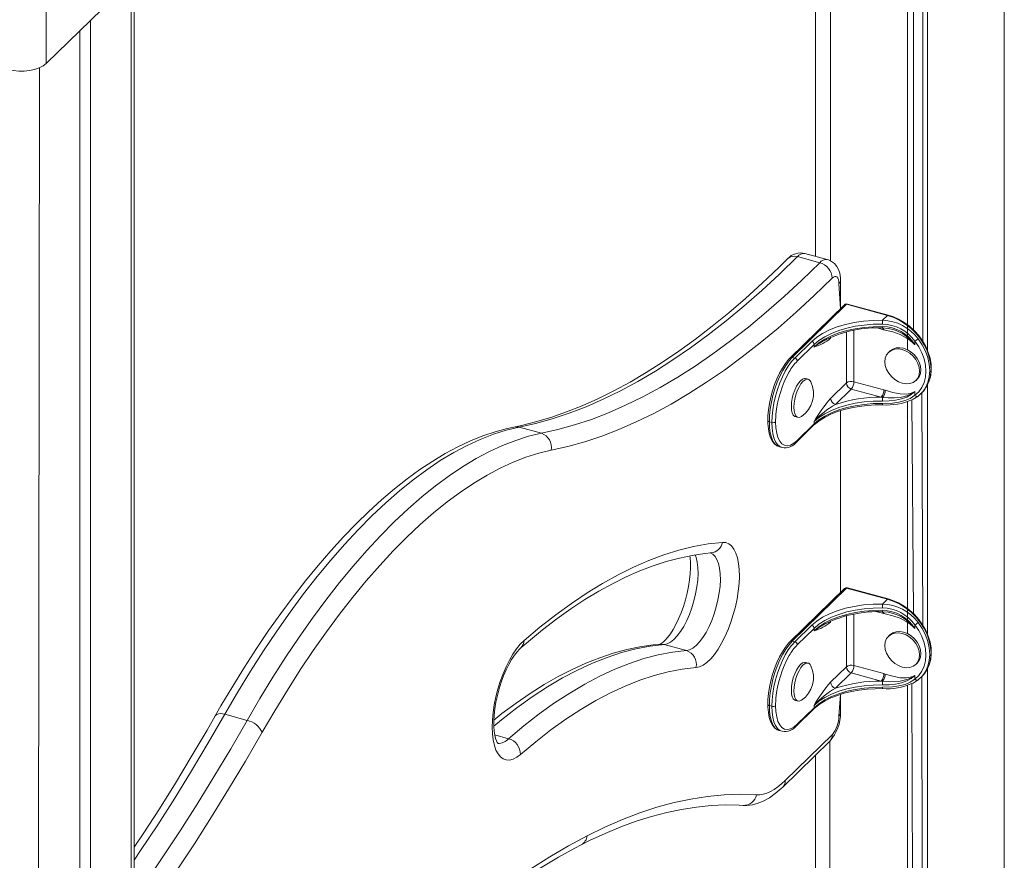
# Model space of a CAD drawing. Units: millimetres. Extents: x -3648 to 22160, y -9343 to 2829.
# Drawn here: x -2757 to -2406, y -6151 to -5851 of the extents above; entities that cross this region are included whole.
import ezdxf

# ---------------------------------------------------------------- set-up
doc = ezdxf.new("R2010")
doc.units = ezdxf.units.MM

msp = doc.modelspace()

# ---------------------------------------------------------------- linework, layer by layer
at = {"color": 7, "linetype": 'Continuous', "lineweight": 15}
for p, q in [((-2473.55, -5645.27), (-2473.55, -5935.31)), ((-2440.8, -5679.3), (-2440.8, -5959.7)), ((-2438.64, -5681.55), (-2438.64, -5961.54)), ((-2435.34, -5684.97), (-2435.34, -5965.58)), ((-2433.72, -5686.66), (-2433.72, -5968.73)), ((-2747.73, -5866.54), (-2708.06, -5827.82)), ((-2716.31, -6298.53), (-2716.31, -5835.87)), ((-2731.93, -5851.12), (-2731.93, -6294.59)), ((-2735.67, -5854.77), (-2735.67, -6293.59)), ((-2480.01, -5935.4), (-2472.05, -5937.57)), ((-2469.37, -5936.44), (-2477.33, -5934.28)), ((-2464.66, -5953.97), (-2464.66, -5943.81)), ((-2463.19, -5952.53), (-2482.56, -5971.44)), ((-2462.49, -5952.39), (-2481.86, -5971.3)), ((-2447.9, -5956.36), (-2462.49, -5952.39)), ((-2447.63, -5956.25), (-2462.23, -5952.28)), ((-2449.66, -5958.08), (-2447.9, -5956.36)), ((-2440.8, -5959.7), (-2440.8, -5968.61)), ((-2448.74, -5961.57), (-2449.22, -5961.45)), ((-2480.97, -5971.54), (-2474.94, -5965.64)), ((-2474.05, -5966.74), (-2480.09, -5972.63)), ((-2474.05, -5966.74), (-2474.05, -5967.6)), ((-2469.87, -5964.99), (-2469.58, -5964.85)), ((-2438.16, -5965.52), (-2438.16, -5966.83)), ((-2481.86, -5971.3), (-2480.97, -5971.54)), ((-2447.09, -5969.06), (-2447.55, -5969.52)), ((-2476.2, -5979.12), (-2477.09, -5978.88)), ((-2468.22, -5985.9), (-2462.59, -5980.41)), ((-2459.89, -5979.98), (-2449.22, -5982.88)), ((-2437.77, -5979.54), (-2437.31, -5979.08)), ((-2433.72, -5981.23), (-2433.72, -6069.88)), ((-2460.82, -5982.6), (-2466.45, -5988.1)), ((-2450.15, -5985.5), (-2460.82, -5982.6)), ((-2449.22, -5982.88), (-2448.74, -5983.02)), ((-2438.16, -5983.51), (-2438.16, -5984.82)), ((-2436.14, -5984.34), (-2435.67, -5983.88)), ((-2435.67, -5983.88), (-2435.34, -6066.72)), ((-2449.66, -5985.55), (-2450.15, -5985.5)), ((-2440.8, -5987.06), (-2440.8, -6060.84)), ((-2439.26, -5986.41), (-2438.64, -6062.69)), ((-2464.66, -6055.12), (-2464.66, -5990.29)), ((-2489.14, -5994.51), (-2490.02, -5994.27)), ((-2480.76, -5992.39), (-2479.87, -5992.63)), ((-2480.27, -6001.39), (-2474.24, -5995.5)), ((-2480.09, -6000.92), (-2474.05, -5995.03)), ((-2474.05, -5994.17), (-2474.05, -5995.03)), ((-2579.23, -5996.2), (-2571.27, -5998.36)), ((-2486.64, -6003.12), (-2486.45, -6003.18)), ((-2486.45, -6003.18), (-2485.5, -6003.42)), ((-2463.19, -6053.68), (-2482.56, -6072.58)), ((-2462.49, -6053.54), (-2481.86, -6072.44)), ((-2447.9, -6057.5), (-2462.49, -6053.54)), ((-2447.63, -6057.4), (-2462.23, -6053.43)), ((-2449.66, -6059.23), (-2447.9, -6057.5)), ((-2440.8, -6060.84), (-2440.8, -6069.75)), ((-2469.87, -6066.14), (-2469.58, -6066)), ((-2448.74, -6062.72), (-2449.22, -6062.59)), ((-2480.97, -6072.68), (-2474.94, -6066.79)), ((-2474.05, -6067.89), (-2480.09, -6073.78)), ((-2474.05, -6067.89), (-2474.05, -6068.74)), ((-2438.16, -6066.67), (-2438.16, -6067.97)), ((-2481.86, -6072.44), (-2480.97, -6072.68)), ((-2447.09, -6070.21), (-2447.55, -6070.66)), ((-2527.52, -6073.64), (-2519.56, -6075.8)), ((-2476.2, -6080.27), (-2477.09, -6080.03)), ((-2468.22, -6087.05), (-2462.59, -6081.55)), ((-2459.89, -6081.12), (-2449.22, -6084.02)), ((-2437.77, -6080.68), (-2437.31, -6080.23)), ((-2433.72, -6082.38), (-2433.72, -6320.59)), ((-2460.82, -6083.75), (-2466.45, -6089.24)), ((-2450.15, -6086.65), (-2460.82, -6083.75)), ((-2449.66, -6086.7), (-2450.15, -6086.65)), ((-2449.22, -6084.02), (-2448.74, -6084.16)), ((-2438.16, -6084.66), (-2438.16, -6085.96)), ((-2436.14, -6085.48), (-2435.67, -6085.03)), ((-2435.67, -6085.03), (-2435.34, -6320.04)), ((-2440.8, -6088.2), (-2440.8, -6318.3)), ((-2439.26, -6087.55), (-2438.64, -6318.96)), ((-2480.76, -6093.54), (-2479.87, -6093.78)), ((-2464.66, -6097.95), (-2464.66, -6091.43)), ((-2489.14, -6095.65), (-2490.02, -6095.41)), ((-2480.27, -6102.54), (-2474.24, -6096.65)), ((-2480.09, -6102.07), (-2474.05, -6096.17)), ((-2474.05, -6095.32), (-2474.05, -6096.17)), ((-2684.04, -6098.49), (-2676.08, -6100.66)), ((-2486.64, -6104.27), (-2486.45, -6104.33)), ((-2486.45, -6104.33), (-2485.5, -6104.57)), ((-2485.27, -6124.46), (-2468.5, -6108.09)), ((-2484.34, -6122.08), (-2467.57, -6105.72)), ((-2473.55, -6113.01), (-2473.55, -6310.21))]:
    msp.add_line(p, q, dxfattribs=at)
at = {"color": 8, "linetype": 'Continuous', "lineweight": 15}
for p, q in [((-2468.21, -5650.81), (-2468.21, -5936.93)), ((-2406.3, -5715.15), (-2406.3, -6331.27)), ((-2747.73, -5764.49), (-2747.73, -5866.54)), ((-2717.47, -5837), (-2717.47, -6298.26)), ((-2750.14, -5868.07), (-2750.53, -6298.93)), ((-2464.66, -5953.97), (-2465.24, -5945.02)), ((-2468.18, -5964.13), (-2468.22, -5964.47)), ((-2462.59, -5980.41), (-2462.59, -5962.26)), ((-2459.89, -5961.66), (-2459.89, -5979.98)), ((-2449.22, -5961.45), (-2451.56, -5960.81)), ((-2464.66, -6055.12), (-2464.66, -5990.29)), ((-2449.22, -6062.59), (-2451.56, -6061.96)), ((-2468.18, -6065.28), (-2468.22, -6065.62)), ((-2462.59, -6081.55), (-2462.59, -6063.41)), ((-2459.89, -6062.81), (-2459.89, -6081.12)), ((-2465.24, -6099.15), (-2464.66, -6091.43)), ((-2587.87, -6105.87), (-2582.95, -6107.2)), ((-2468.5, -6108.09), (-2468.21, -6311.25))]:
    msp.add_line(p, q, dxfattribs=at)
at = {"color": 7, "linetype": 'Continuous', "lineweight": 15, "flags": 128}
for points in [[(-2747.73, -5866.54), (-2748.81, -5867.38), (-2750.19, -5868.1), (-2751.81, -5868.66), (-2753.62, -5869.05), (-2755.54, -5869.26), (-2757.5, -5869.26), (-2759.42, -5869.07), (-2761.24, -5868.69)], [(-2483.51, -5936.12), (-2486.66, -5939.22), (-2492.63, -5944.89), (-2498.58, -5950.28), (-2504.52, -5955.4), (-2510.45, -5960.23), (-2516.35, -5964.78), (-2522.23, -5969.04), (-2528.07, -5973.02), (-2533.89, -5976.71), (-2539.67, -5980.1), (-2545.4, -5983.21), (-2551.1, -5986.02), (-2556.75, -5988.54), (-2562.35, -5990.76), (-2567.89, -5992.69), (-2573.39, -5994.32), (-2578.83, -5995.65), (-2581.1, -5996.13)], [(-2480.01, -5935.4), (-2486.37, -5941.59), (-2492.74, -5947.48), (-2499.09, -5953.05), (-2505.44, -5958.32), (-2511.77, -5963.27), (-2518.08, -5967.9), (-2524.37, -5972.22), (-2530.63, -5976.21), (-2536.86, -5979.87), (-2543.05, -5983.2), (-2549.21, -5986.21), (-2555.31, -5988.88), (-2561.37, -5991.21), (-2567.38, -5993.21), (-2573.34, -5994.87), (-2579.23, -5996.2)], [(-2571.27, -5998.36), (-2565.38, -5997.04), (-2559.42, -5995.38), (-2553.42, -5993.38), (-2547.35, -5991.04), (-2541.25, -5988.37), (-2535.09, -5985.37), (-2528.9, -5982.03), (-2522.67, -5978.37), (-2516.41, -5974.38), (-2510.12, -5970.07), (-2503.81, -5965.43), (-2497.48, -5960.48), (-2491.13, -5955.22), (-2484.78, -5949.64), (-2478.41, -5943.76), (-2472.05, -5937.57)], [(-2464.66, -5943.81), (-2464.7, -5942.89), (-2464.94, -5941.31), (-2465.39, -5939.99), (-2466.01, -5938.86), (-2466.84, -5937.89), (-2467.85, -5937.1), (-2469, -5936.56), (-2469.37, -5936.44)], [(-2467.6, -5943.03), (-2474.03, -5949.28), (-2480.45, -5955.22), (-2486.87, -5960.85), (-2493.27, -5966.16), (-2499.66, -5971.16), (-2506.03, -5975.84), (-2512.38, -5980.19), (-2518.7, -5984.22), (-2524.99, -5987.92), (-2531.24, -5991.28), (-2537.45, -5994.31), (-2543.62, -5997.01), (-2549.74, -5999.37), (-2555.8, -6001.38), (-2561.81, -6003.06), (-2567.76, -6004.4)], [(-2465.24, -5945.02), (-2465.29, -5944.22), (-2465.42, -5943.54), (-2465.64, -5943.01), (-2465.93, -5942.64), (-2466.29, -5942.46), (-2466.7, -5942.47), (-2467.14, -5942.66), (-2467.6, -5943.03)], [(-2432.76, -5978.59), (-2432.52, -5977.76), (-2432.31, -5975.78), (-2432.39, -5973.73), (-2432.75, -5971.63), (-2433.38, -5969.52), (-2434.28, -5967.45), (-2435.42, -5965.44), (-2436.79, -5963.55), (-2438.36, -5961.79), (-2440.1, -5960.21), (-2441.98, -5958.83), (-2443.98, -5957.67), (-2446.04, -5956.76), (-2447.63, -5956.25)], [(-2474.94, -5965.64), (-2473.16, -5964.14), (-2471.03, -5962.76), (-2468.58, -5961.53), (-2465.86, -5960.46), (-2462.9, -5959.57), (-2459.75, -5958.89), (-2456.46, -5958.4), (-2453.08, -5958.13), (-2449.66, -5958.08)], [(-2449.69, -5959.45), (-2452.99, -5959.5), (-2456.25, -5959.76), (-2459.42, -5960.23), (-2462.45, -5960.89), (-2465.3, -5961.75), (-2467.93, -5962.77), (-2470.28, -5963.96), (-2472.34, -5965.29), (-2474.05, -5966.74)], [(-2474.05, -5967.6), (-2472.34, -5966.15), (-2470.28, -5964.82), (-2467.93, -5963.63), (-2465.3, -5962.6), (-2462.45, -5961.75), (-2459.42, -5961.09), (-2456.25, -5960.62), (-2452.99, -5960.36), (-2449.69, -5960.31)], [(-2449.68, -5960.79), (-2447.74, -5960.96), (-2445.94, -5961.38)], [(-2438.16, -5966.83), (-2438.2, -5966.79), (-2438.4, -5966.58), (-2438.92, -5966.07), (-2439.83, -5965.29), (-2441.22, -5964.31), (-2443.42, -5963.15), (-2446.07, -5962.23), (-2448.74, -5961.57)], [(-2438.16, -5984.82), (-2436.79, -5983.53), (-2435.69, -5982), (-2434.89, -5980.24), (-2434.4, -5978.31), (-2434.24, -5976.23), (-2434.4, -5974.07), (-2434.89, -5971.87), (-2435.69, -5969.68), (-2436.79, -5967.55), (-2438.16, -5965.52)], [(-2481.86, -5971.3), (-2483.02, -5972.58), (-2484.16, -5974.15), (-2485.25, -5975.96), (-2486.27, -5977.99), (-2487.21, -5980.18), (-2488.03, -5982.5), (-2488.73, -5984.89), (-2489.29, -5987.32), (-2489.69, -5989.72), (-2489.94, -5992.05), (-2490.02, -5994.27)], [(-2448.85, -5972.84), (-2448.7, -5974.22), (-2448.24, -5975.61), (-2447.5, -5976.95), (-2446.52, -5978.17), (-2445.35, -5979.2), (-2444.04, -5980), (-2442.66, -5980.53), (-2441.29, -5980.75), (-2439.98, -5980.66), (-2438.8, -5980.27), (-2437.82, -5979.58), (-2437.09, -5978.65), (-2436.63, -5977.5), (-2436.47, -5976.21), (-2436.63, -5974.83), (-2437.09, -5973.44), (-2437.82, -5972.1), (-2438.8, -5970.89), (-2439.98, -5969.85), (-2441.29, -5969.05), (-2442.66, -5968.53), (-2444.04, -5968.3), (-2445.35, -5968.39), (-2446.52, -5968.79), (-2447.5, -5969.47), (-2448.24, -5970.41), (-2448.7, -5971.55), (-2448.85, -5972.84)], [(-2437.31, -5979.08), (-2436.62, -5978.19), (-2436.16, -5977.05), (-2436.01, -5975.75), (-2436.16, -5974.38), (-2436.62, -5972.98), (-2437.36, -5971.65), (-2438.34, -5970.43), (-2439.51, -5969.4), (-2440.82, -5968.6), (-2442.2, -5968.07), (-2443.57, -5967.85), (-2444.88, -5967.94), (-2446.06, -5968.33), (-2447.04, -5969.02), (-2447.09, -5969.06)], [(-2482.56, -5971.44), (-2483.16, -5972.07), (-2484.29, -5973.47), (-2485.37, -5975.1), (-2486.38, -5976.92), (-2487.31, -5978.9), (-2488.15, -5981.01), (-2488.88, -5983.21), (-2489.49, -5985.46), (-2489.97, -5987.73), (-2490.31, -5989.97), (-2490.51, -5992.14), (-2490.56, -5993.81)], [(-2489.14, -5994.51), (-2489.06, -5992.29), (-2488.81, -5989.96), (-2488.4, -5987.56), (-2487.84, -5985.13), (-2487.15, -5982.74), (-2486.32, -5980.42), (-2485.39, -5978.23), (-2484.37, -5976.2), (-2483.27, -5974.39), (-2482.14, -5972.82), (-2480.97, -5971.54)], [(-2477.09, -5978.88), (-2477.5, -5978.85), (-2478.2, -5979.08), (-2478.92, -5979.64), (-2479.65, -5980.5), (-2480.34, -5981.61), (-2480.96, -5982.93), (-2481.48, -5984.39), (-2481.87, -5985.91), (-2482.11, -5987.41), (-2482.19, -5988.83)], [(-2475.24, -5980.04), (-2475.48, -5979.64), (-2476, -5979.2), (-2476.62, -5979.09), (-2477.31, -5979.32), (-2478.04, -5979.88), (-2478.76, -5980.74), (-2479.46, -5981.86), (-2480.07, -5983.17), (-2480.59, -5984.63), (-2480.98, -5986.15), (-2481.22, -5987.65), (-2481.3, -5989.07)], [(-2438.16, -5983.51), (-2439.46, -5984.57), (-2441.04, -5985.44), (-2442.94, -5986.13), (-2445.1, -5986.6), (-2447.33, -5986.83), (-2449.69, -5986.88)], [(-2449.69, -5987.74), (-2446.12, -5987.61), (-2443.84, -5987.28), (-2441.68, -5986.7), (-2439.8, -5985.9), (-2438.16, -5984.82)], [(-2438.16, -5983.51), (-2438.19, -5983.53), (-2438.37, -5983.67), (-2438.39, -5983.68), (-2438.85, -5983.99), (-2438.92, -5984.04), (-2439.7, -5984.46), (-2441.06, -5985.02), (-2443.43, -5985.56), (-2445.49, -5985.73), (-2447.7, -5985.71), (-2449.66, -5985.55)], [(-2448.74, -5983.02), (-2446.08, -5983.81), (-2443.42, -5984.33), (-2441.22, -5984.37), (-2439.83, -5984.14), (-2438.92, -5983.85), (-2438.4, -5983.63), (-2438.2, -5983.53), (-2438.16, -5983.51)], [(-2437.05, -5985.12), (-2438.8, -5986.22), (-2439.26, -5986.41)], [(-2437.05, -5985.12), (-2437.15, -5985.2), (-2437.27, -5985.24), (-2437.41, -5985.25), (-2437.57, -5985.22), (-2437.72, -5985.16), (-2437.88, -5985.07), (-2438.02, -5984.96), (-2438.16, -5984.82)], [(-2434.79, -5982.71), (-2435.59, -5983.76), (-2437.05, -5985.12)], [(-2482.19, -5988.83), (-2482.11, -5990.08), (-2481.87, -5991.11), (-2481.48, -5991.87), (-2480.96, -5992.32), (-2480.76, -5992.39)], [(-2474.24, -5995.5), (-2473.52, -5994.85), (-2471.95, -5993.66), (-2470.13, -5992.55), (-2468.07, -5991.54), (-2465.8, -5990.64), (-2463.34, -5989.87), (-2460.73, -5989.24), (-2458, -5988.75), (-2455.18, -5988.42), (-2452.3, -5988.24), (-2449.68, -5988.22)], [(-2449.69, -5986.88), (-2452.99, -5986.93), (-2456.25, -5987.19), (-2459.42, -5987.66), (-2462.45, -5988.32), (-2465.3, -5989.18), (-2467.93, -5990.2), (-2470.28, -5991.39), (-2472.34, -5992.72), (-2474.05, -5994.17)], [(-2474.05, -5995.03), (-2472.34, -5993.58), (-2470.28, -5992.25), (-2467.93, -5991.06), (-2465.3, -5990.03), (-2462.45, -5989.18), (-2459.42, -5988.51), (-2456.25, -5988.05), (-2452.99, -5987.79), (-2449.69, -5987.74)], [(-2481.3, -5989.07), (-2481.22, -5990.32), (-2480.98, -5991.35), (-2480.59, -5992.11), (-2480.07, -5992.56), (-2479.46, -5992.67), (-2478.76, -5992.44), (-2478.58, -5992.33)], [(-2490.56, -5993.81), (-2490.54, -5994.86), (-2490.38, -5996.74), (-2490.06, -5998.45), (-2489.58, -5999.96), (-2488.92, -6001.25), (-2488.17, -6002.17), (-2487.32, -6002.82), (-2486.64, -6003.12)], [(-2487.79, -5994.29), (-2487.69, -5996.41), (-2487.41, -5998.29), (-2486.95, -5999.89), (-2486.32, -6001.17), (-2485.53, -6002.09), (-2484.62, -6002.64), (-2483.58, -6002.79), (-2482.47, -6002.55), (-2481.29, -6001.92), (-2480.09, -6000.92)], [(-2581.1, -5996.13), (-2583.42, -5996.63), (-2587.75, -5997.79), (-2592.12, -5999.27), (-2596.54, -6001.05), (-2600.99, -6003.15), (-2605.48, -6005.55), (-2609.99, -6008.25), (-2614.52, -6011.26), (-2619.06, -6014.56), (-2623.61, -6018.15), (-2628.17, -6022.02), (-2632.71, -6026.17), (-2637.25, -6030.59), (-2641.78, -6035.28), (-2646.29, -6040.23), (-2650.78, -6045.44), (-2655.25, -6050.89), (-2659.68, -6056.59), (-2664.08, -6062.53), (-2668.44, -6068.69), (-2672.76, -6075.08), (-2677.03, -6081.68), (-2681.25, -6088.5), (-2685.42, -6095.51), (-2687.47, -6099.07)], [(-2579.23, -5996.2), (-2583.77, -5997.27), (-2588.37, -5998.71), (-2593.03, -6000.51), (-2597.74, -6002.68), (-2602.5, -6005.22), (-2607.3, -6008.11), (-2612.12, -6011.35), (-2616.98, -6014.94), (-2621.85, -6018.88), (-2626.74, -6023.16), (-2631.63, -6027.77), (-2636.53, -6032.71), (-2641.41, -6037.97), (-2646.29, -6043.55), (-2651.14, -6049.43), (-2655.97, -6055.61), (-2660.76, -6062.08), (-2665.52, -6068.84), (-2670.23, -6075.87), (-2674.89, -6083.16), (-2679.5, -6090.7), (-2684.04, -6098.49)], [(-2676.08, -6100.66), (-2671.54, -6092.87), (-2666.93, -6085.32), (-2662.27, -6078.03), (-2657.56, -6071), (-2652.8, -6064.25), (-2648.01, -6057.78), (-2643.18, -6051.59), (-2638.33, -6045.71), (-2633.45, -6040.14), (-2628.57, -6034.88), (-2623.67, -6029.94), (-2618.78, -6025.32), (-2613.89, -6021.05), (-2609.02, -6017.11), (-2604.16, -6013.51), (-2599.34, -6010.27), (-2594.54, -6007.38), (-2589.78, -6004.85), (-2585.07, -6002.68), (-2580.41, -6000.87), (-2575.81, -5999.43), (-2571.27, -5998.36)], [(-2567.76, -6004.4), (-2572.22, -6005.45), (-2576.74, -6006.86), (-2581.32, -6008.64), (-2585.95, -6010.77), (-2590.62, -6013.26), (-2595.34, -6016.1), (-2600.08, -6019.29), (-2604.85, -6022.82), (-2609.64, -6026.69), (-2614.44, -6030.89), (-2619.25, -6035.42), (-2624.06, -6040.28), (-2628.86, -6045.45), (-2633.65, -6050.93), (-2638.42, -6056.71), (-2643.16, -6062.78), (-2647.88, -6069.14), (-2652.55, -6075.78), (-2657.18, -6082.68), (-2661.76, -6089.85), (-2666.28, -6097.26), (-2670.74, -6104.91)], [(-2577.42, -6072.24), (-2571.78, -6067.49), (-2566.16, -6063.08), (-2560.55, -6058.99), (-2554.97, -6055.25), (-2549.42, -6051.85), (-2543.91, -6048.79), (-2538.44, -6046.08), (-2533.01, -6043.72), (-2527.64, -6041.71), (-2522.32, -6040.06), (-2517.06, -6038.76), (-2511.87, -6037.81), (-2506.75, -6037.23)], [(-2506.75, -6037.23), (-2505.58, -6037.31), (-2504.5, -6037.74), (-2503.53, -6038.51), (-2502.68, -6039.62), (-2501.98, -6041.04), (-2501.42, -6042.75), (-2501.02, -6044.73), (-2500.79, -6046.94), (-2500.72, -6049.34), (-2500.83, -6051.91), (-2501.1, -6054.6), (-2501.53, -6057.37), (-2502.12, -6060.17), (-2502.86, -6062.97), (-2503.74, -6065.7), (-2504.73, -6068.34), (-2505.83, -6070.85), (-2507.02, -6073.17), (-2508.28, -6075.28), (-2509.59, -6077.14), (-2510.93, -6078.72), (-2512.28, -6080), (-2513.62, -6080.96), (-2514.92, -6081.58), (-2516.16, -6081.85)], [(-2578.56, -6074.81), (-2575.88, -6072.51), (-2570.8, -6068.37), (-2565.75, -6064.51), (-2560.73, -6060.94), (-2555.74, -6057.65), (-2550.8, -6054.66), (-2545.89, -6051.95), (-2541.03, -6049.54), (-2536.22, -6047.42), (-2531.46, -6045.6), (-2526.75, -6044.06), (-2522.1, -6042.82), (-2517.51, -6041.87), (-2512.98, -6041.22), (-2510.77, -6041.01)], [(-2518.37, -6042.05), (-2518.26, -6042.77), (-2518.13, -6044.43), (-2518.11, -6046.31), (-2518.21, -6048.39), (-2518.44, -6050.61), (-2518.8, -6052.94), (-2519.29, -6055.32), (-2519.9, -6057.71), (-2520.63, -6060.07), (-2521.45, -6062.35), (-2522.35, -6064.51), (-2523.31, -6066.5), (-2524.3, -6068.29), (-2525.3, -6069.85), (-2526.26, -6071.13), (-2527.15, -6072.14), (-2527.92, -6072.85), (-2528.52, -6073.28), (-2528.89, -6073.47), (-2528.94, -6073.5)], [(-2432.76, -6079.73), (-2432.52, -6078.9), (-2432.31, -6076.93), (-2432.39, -6074.87), (-2432.75, -6072.77), (-2433.38, -6070.67), (-2434.28, -6068.59), (-2435.42, -6066.59), (-2436.79, -6064.69), (-2438.36, -6062.94), (-2440.1, -6061.36), (-2441.98, -6059.97), (-2443.98, -6058.82), (-2446.04, -6057.91), (-2447.63, -6057.4)], [(-2474.94, -6066.79), (-2473.16, -6065.28), (-2471.03, -6063.91), (-2468.58, -6062.67), (-2465.86, -6061.61), (-2462.9, -6060.72), (-2459.75, -6060.03), (-2456.46, -6059.55), (-2453.08, -6059.28), (-2449.66, -6059.23)], [(-2449.69, -6060.6), (-2452.99, -6060.65), (-2456.25, -6060.91), (-2459.42, -6061.37), (-2462.45, -6062.04), (-2465.3, -6062.89), (-2467.93, -6063.92), (-2470.28, -6065.11), (-2472.34, -6066.44), (-2474.05, -6067.89)], [(-2474.05, -6068.74), (-2472.34, -6067.29), (-2470.28, -6065.96), (-2467.93, -6064.78), (-2465.3, -6063.75), (-2462.45, -6062.9), (-2459.42, -6062.23), (-2456.25, -6061.76), (-2452.99, -6061.5), (-2449.69, -6061.45)], [(-2449.68, -6061.94), (-2447.74, -6062.11), (-2445.94, -6062.53)], [(-2438.16, -6067.97), (-2438.2, -6067.94), (-2438.4, -6067.73), (-2438.92, -6067.22), (-2439.83, -6066.44), (-2441.22, -6065.46), (-2443.42, -6064.29), (-2446.07, -6063.38), (-2448.74, -6062.72)], [(-2448.85, -6073.99), (-2448.7, -6075.37), (-2448.24, -6076.76), (-2447.5, -6078.1), (-2446.52, -6079.31), (-2445.35, -6080.35), (-2444.04, -6081.15), (-2442.66, -6081.67), (-2441.29, -6081.9), (-2439.98, -6081.81), (-2438.8, -6081.41), (-2437.82, -6080.73), (-2437.09, -6079.79), (-2436.63, -6078.65), (-2436.47, -6077.36), (-2436.63, -6075.98), (-2437.09, -6074.59), (-2437.82, -6073.25), (-2438.8, -6072.03), (-2439.98, -6071), (-2441.29, -6070.2), (-2442.66, -6069.67), (-2444.04, -6069.45), (-2445.35, -6069.54), (-2446.52, -6069.93), (-2447.5, -6070.62), (-2448.24, -6071.55), (-2448.7, -6072.7), (-2448.85, -6073.99)], [(-2437.31, -6080.23), (-2436.62, -6079.34), (-2436.16, -6078.19), (-2436.01, -6076.9), (-2436.16, -6075.52), (-2436.62, -6074.13), (-2437.36, -6072.79), (-2438.34, -6071.58), (-2439.51, -6070.54), (-2440.82, -6069.74), (-2442.2, -6069.22), (-2443.57, -6068.99), (-2444.88, -6069.08), (-2446.06, -6069.48), (-2447.04, -6070.16), (-2447.09, -6070.21)], [(-2438.16, -6085.96), (-2436.79, -6084.68), (-2435.69, -6083.14), (-2434.89, -6081.39), (-2434.4, -6079.45), (-2434.24, -6077.38), (-2434.4, -6075.22), (-2434.89, -6073.02), (-2435.69, -6070.83), (-2436.79, -6068.69), (-2438.16, -6066.67)], [(-2578.67, -6112.82), (-2580.01, -6113.82), (-2581.31, -6114.49), (-2582.57, -6114.82), (-2583.75, -6114.79), (-2584.85, -6114.42), (-2585.83, -6113.69), (-2586.7, -6112.64), (-2587.43, -6111.26), (-2588.01, -6109.59), (-2588.43, -6107.66), (-2588.69, -6105.48), (-2588.78, -6103.1), (-2588.7, -6100.55), (-2588.45, -6097.87), (-2588.04, -6095.12), (-2587.48, -6092.32), (-2586.76, -6089.52), (-2585.9, -6086.77), (-2584.93, -6084.11), (-2583.84, -6081.59), (-2582.66, -6079.23), (-2581.41, -6077.09), (-2580.11, -6075.19), (-2578.77, -6073.56), (-2577.42, -6072.24)], [(-2482.56, -6072.58), (-2483.16, -6073.21), (-2484.29, -6074.61), (-2485.37, -6076.24), (-2486.38, -6078.06), (-2487.31, -6080.05), (-2488.15, -6082.16), (-2488.88, -6084.36), (-2489.49, -6086.61), (-2489.97, -6088.87), (-2490.31, -6091.11), (-2490.51, -6093.29), (-2490.56, -6094.96)], [(-2481.86, -6072.44), (-2483.02, -6073.73), (-2484.16, -6075.29), (-2485.25, -6077.11), (-2486.27, -6079.13), (-2487.21, -6081.32), (-2488.03, -6083.64), (-2488.73, -6086.04), (-2489.29, -6088.46), (-2489.69, -6090.86), (-2489.94, -6093.2), (-2490.02, -6095.41)], [(-2489.14, -6095.65), (-2489.06, -6093.44), (-2488.81, -6091.1), (-2488.4, -6088.7), (-2487.84, -6086.28), (-2487.15, -6083.88), (-2486.32, -6081.57), (-2485.39, -6079.37), (-2484.37, -6077.35), (-2483.27, -6075.53), (-2482.14, -6073.97), (-2480.97, -6072.68)], [(-2586.81, -6108.87), (-2586.83, -6108.84), (-2587.02, -6108.55), (-2587.3, -6107.98), (-2587.59, -6107.11), (-2587.86, -6105.95), (-2588.07, -6104.52), (-2588.18, -6102.83), (-2588.19, -6100.91), (-2588.07, -6098.82), (-2587.82, -6096.58), (-2587.44, -6094.24), (-2586.94, -6091.85), (-2586.31, -6089.46), (-2585.57, -6087.11), (-2584.74, -6084.85), (-2583.83, -6082.71), (-2582.86, -6080.74), (-2581.87, -6078.98), (-2580.87, -6077.46), (-2579.92, -6076.21), (-2579.04, -6075.25), (-2578.56, -6074.81)], [(-2528.94, -6073.5), (-2531.45, -6073.75), (-2536.13, -6074.44), (-2540.86, -6075.44), (-2545.64, -6076.75), (-2550.48, -6078.38), (-2555.36, -6080.31), (-2560.28, -6082.55), (-2565.24, -6085.09), (-2570.22, -6087.94), (-2575.23, -6091.09), (-2580.25, -6094.53), (-2585.29, -6098.27), (-2588.17, -6100.56)], [(-2582.95, -6107.2), (-2577.47, -6102.61), (-2572.01, -6098.35), (-2566.57, -6094.46), (-2561.15, -6090.92), (-2555.77, -6087.73), (-2550.43, -6084.92), (-2545.14, -6082.47), (-2539.9, -6080.39), (-2534.71, -6078.68), (-2529.59, -6077.34), (-2524.54, -6076.39), (-2519.56, -6075.8)], [(-2477.09, -6080.03), (-2477.5, -6079.99), (-2478.2, -6080.22), (-2478.92, -6080.78), (-2479.65, -6081.64), (-2480.34, -6082.76), (-2480.96, -6084.08), (-2481.48, -6085.54), (-2481.87, -6087.05), (-2482.11, -6088.56), (-2482.19, -6089.97)], [(-2516.16, -6081.85), (-2521.07, -6082.43), (-2526.05, -6083.38), (-2531.1, -6084.69), (-2536.22, -6086.38), (-2541.38, -6088.43), (-2546.6, -6090.84), (-2551.87, -6093.62), (-2557.17, -6096.76), (-2562.51, -6100.25), (-2567.88, -6104.09), (-2573.26, -6108.28), (-2578.67, -6112.82)], [(-2475.24, -6081.19), (-2475.48, -6080.79), (-2476, -6080.34), (-2476.62, -6080.23), (-2477.31, -6080.46), (-2478.04, -6081.02), (-2478.76, -6081.88), (-2479.46, -6083), (-2480.07, -6084.32), (-2480.59, -6085.78), (-2480.98, -6087.29), (-2481.22, -6088.8), (-2481.3, -6090.21)], [(-2438.16, -6084.66), (-2439.46, -6085.71), (-2441.04, -6086.59), (-2442.94, -6087.27), (-2445.1, -6087.74), (-2447.33, -6087.98), (-2449.69, -6088.03)], [(-2449.69, -6088.88), (-2446.12, -6088.76), (-2443.84, -6088.42), (-2441.68, -6087.85), (-2439.8, -6087.04), (-2438.16, -6085.96)], [(-2438.16, -6084.66), (-2438.19, -6084.68), (-2438.37, -6084.81), (-2438.39, -6084.83), (-2438.85, -6085.13), (-2438.92, -6085.18), (-2439.7, -6085.61), (-2441.06, -6086.16), (-2443.43, -6086.7), (-2445.49, -6086.88), (-2447.7, -6086.85), (-2449.66, -6086.7)], [(-2448.74, -6084.16), (-2446.08, -6084.95), (-2443.42, -6085.48), (-2441.22, -6085.51), (-2439.83, -6085.28), (-2438.92, -6085), (-2438.4, -6084.77), (-2438.2, -6084.67), (-2438.16, -6084.66)], [(-2437.05, -6086.27), (-2438.8, -6087.37), (-2439.26, -6087.55)], [(-2437.05, -6086.27), (-2437.15, -6086.34), (-2437.27, -6086.38), (-2437.41, -6086.39), (-2437.57, -6086.37), (-2437.72, -6086.31), (-2437.88, -6086.22), (-2438.02, -6086.1), (-2438.16, -6085.96)], [(-2434.79, -6083.85), (-2435.59, -6084.91), (-2437.05, -6086.27)], [(-2482.19, -6089.97), (-2482.11, -6091.23), (-2481.87, -6092.26), (-2481.48, -6093.02), (-2480.96, -6093.46), (-2480.76, -6093.54)], [(-2481.3, -6090.21), (-2481.22, -6091.47), (-2480.98, -6092.5), (-2480.59, -6093.26), (-2480.07, -6093.7), (-2479.46, -6093.81), (-2478.76, -6093.58), (-2478.58, -6093.47)], [(-2474.24, -6096.65), (-2473.52, -6096), (-2471.95, -6094.8), (-2470.13, -6093.69), (-2468.07, -6092.68), (-2465.8, -6091.79), (-2463.34, -6091.02), (-2460.73, -6090.39), (-2458, -6089.9), (-2455.18, -6089.57), (-2452.3, -6089.39), (-2449.68, -6089.37)], [(-2449.69, -6088.03), (-2452.99, -6088.08), (-2456.25, -6088.34), (-2459.42, -6088.8), (-2462.45, -6089.47), (-2465.3, -6090.32), (-2467.93, -6091.35), (-2470.28, -6092.54), (-2472.34, -6093.87), (-2474.05, -6095.32)], [(-2474.05, -6096.17), (-2472.34, -6094.72), (-2470.28, -6093.39), (-2467.93, -6092.21), (-2465.3, -6091.18), (-2462.45, -6090.32), (-2459.42, -6089.66), (-2456.25, -6089.19), (-2452.99, -6088.93), (-2449.69, -6088.88)], [(-2490.56, -6094.96), (-2490.54, -6096), (-2490.38, -6097.89), (-2490.06, -6099.6), (-2489.58, -6101.11), (-2488.92, -6102.4), (-2488.17, -6103.32), (-2487.32, -6103.97), (-2486.64, -6104.27)], [(-2487.79, -6095.44), (-2487.69, -6097.56), (-2487.41, -6099.44), (-2486.95, -6101.04), (-2486.32, -6102.32), (-2485.53, -6103.24), (-2484.62, -6103.78), (-2483.58, -6103.94), (-2482.47, -6103.7), (-2481.29, -6103.07), (-2480.09, -6102.07)], [(-2687.47, -6099.07), (-2690.4, -6104.18), (-2696.01, -6113.72), (-2701.66, -6123.05), (-2707.36, -6132.18), (-2713.11, -6141.09), (-2716.31, -6145.9)], [(-2494.65, -6127.18), (-2493.46, -6127.16), (-2492.23, -6126.96), (-2490.96, -6126.58), (-2489.67, -6126.02), (-2488.36, -6125.29), (-2487.03, -6124.39), (-2485.69, -6123.32), (-2484.34, -6122.08)], [(-2499.37, -6130.96), (-2498.04, -6130.97), (-2496.05, -6130.74), (-2494.06, -6130.21), (-2492.04, -6129.38), (-2489.98, -6128.23), (-2487.9, -6126.76), (-2485.82, -6124.98), (-2485.27, -6124.46)], [(-2554.95, -6141.78), (-2548.66, -6138.71), (-2542.41, -6136), (-2536.21, -6133.64), (-2530.08, -6131.64), (-2524, -6130), (-2517.98, -6128.72), (-2512.04, -6127.79), (-2506.16, -6127.22), (-2500.37, -6127.02), (-2494.65, -6127.18)], [(-2557.09, -6145.02), (-2554.12, -6143.54), (-2548.51, -6140.94), (-2542.96, -6138.64), (-2537.45, -6136.63), (-2532, -6134.92), (-2526.61, -6133.51), (-2521.27, -6132.39), (-2515.99, -6131.57), (-2510.77, -6131.05), (-2505.61, -6130.83), (-2500.76, -6130.89), (-2499.37, -6130.96)], [(-2683.55, -6267.3), (-2676.9, -6257.9), (-2670.21, -6248.77), (-2663.49, -6239.94), (-2656.73, -6231.39), (-2649.95, -6223.15), (-2643.15, -6215.2), (-2636.33, -6207.57), (-2629.5, -6200.25), (-2622.67, -6193.26), (-2615.83, -6186.58), (-2609, -6180.24), (-2602.17, -6174.23), (-2595.35, -6168.55), (-2588.55, -6163.22), (-2581.77, -6158.23), (-2575.01, -6153.58), (-2568.29, -6149.29), (-2561.6, -6145.36), (-2554.95, -6141.78)], [(-2683.87, -6268.95), (-2680.71, -6264.44), (-2674.69, -6256.06), (-2668.64, -6247.92), (-2662.57, -6240.01), (-2656.48, -6232.36), (-2650.37, -6224.95), (-2644.24, -6217.79), (-2638.11, -6210.9), (-2631.98, -6204.26), (-2625.84, -6197.89), (-2619.7, -6191.79), (-2613.57, -6185.96), (-2607.45, -6180.41), (-2601.35, -6175.13), (-2595.26, -6170.13), (-2589.19, -6165.42), (-2583.15, -6160.99), (-2577.13, -6156.85), (-2571.15, -6153), (-2565.2, -6149.44), (-2559.29, -6146.17), (-2557.09, -6145.02)]]:
    msp.add_lwpolyline(points, dxfattribs=at)
at = {"color": 8, "linetype": 'Continuous', "lineweight": 15, "flags": 128}
for points in [[(-2432.76, -5978.59), (-2432.58, -5977.66), (-2432.42, -5975.56), (-2432.58, -5973.39), (-2433.05, -5971.17), (-2433.82, -5968.95), (-2434.88, -5966.79), (-2436.2, -5964.71), (-2437.76, -5962.78), (-2439.53, -5961.01), (-2441.47, -5959.46), (-2443.54, -5958.15), (-2445.69, -5957.11), (-2447.9, -5956.36)], [(-2468.18, -5964.13), (-2468.18, -5964.15), (-2468.22, -5964.47)], [(-2437.05, -5964.66), (-2435.59, -5966.81), (-2434.43, -5969.07), (-2433.58, -5971.39), (-2433.06, -5973.73), (-2432.89, -5976.02), (-2433.06, -5978.22), (-2433.58, -5980.27), (-2434.43, -5982.13), (-2434.79, -5982.71)], [(-2487.66, -5991.63), (-2487.69, -5991.99), (-2487.79, -5994.29)], [(-2490.56, -5993.81), (-2490.55, -5993.86), (-2490.51, -5993.96), (-2490.44, -5994.06), (-2490.33, -5994.14), (-2490.19, -5994.21), (-2490.02, -5994.27)], [(-2490.02, -5994.27), (-2489.94, -5996.32), (-2489.69, -5998.17), (-2489.29, -5999.78), (-2488.73, -6001.11), (-2488.03, -6002.14), (-2487.21, -6002.85), (-2486.64, -6003.12)], [(-2485.5, -6003.42), (-2486.32, -6003.09), (-2487.15, -6002.38), (-2487.84, -6001.35), (-2488.4, -6000.02), (-2488.81, -5998.41), (-2489.06, -5996.56), (-2489.14, -5994.51)], [(-2519.56, -6075.8), (-2518.45, -6075.54), (-2517.29, -6074.92), (-2516.09, -6073.97), (-2514.9, -6072.7), (-2513.72, -6071.14), (-2512.58, -6069.32), (-2511.52, -6067.27), (-2510.54, -6065.04), (-2509.67, -6062.68), (-2508.93, -6060.23), (-2508.33, -6057.74), (-2507.88, -6055.26), (-2507.6, -6052.84), (-2507.48, -6050.54), (-2507.54, -6048.39), (-2507.76, -6046.45), (-2508.15, -6044.75), (-2508.7, -6043.32), (-2509.39, -6042.21), (-2510.22, -6041.42), (-2511.16, -6040.97), (-2510.77, -6041.01)], [(-2516.45, -6041.63), (-2516.11, -6042.58), (-2515.72, -6044.29), (-2515.5, -6046.23), (-2515.44, -6048.37), (-2515.56, -6050.68), (-2515.84, -6053.09), (-2516.29, -6055.57), (-2516.89, -6058.06), (-2517.63, -6060.52), (-2518.5, -6062.88), (-2519.48, -6065.11), (-2520.54, -6067.16), (-2521.68, -6068.98), (-2522.85, -6070.54), (-2524.05, -6071.81), (-2525.25, -6072.76), (-2526.41, -6073.37), (-2527.52, -6073.64)], [(-2432.76, -6079.73), (-2432.58, -6078.8), (-2432.42, -6076.71), (-2432.58, -6074.53), (-2433.05, -6072.31), (-2433.82, -6070.1), (-2434.88, -6067.93), (-2436.2, -6065.86), (-2437.76, -6063.92), (-2439.53, -6062.16), (-2441.47, -6060.61), (-2443.54, -6059.3), (-2445.69, -6058.25), (-2447.9, -6057.5)], [(-2468.18, -6065.28), (-2468.18, -6065.29), (-2468.22, -6065.62)], [(-2437.05, -6065.8), (-2435.59, -6067.95), (-2434.43, -6070.22), (-2433.58, -6072.54), (-2433.06, -6074.87), (-2432.89, -6077.17), (-2433.06, -6079.36), (-2433.58, -6081.41), (-2434.43, -6083.28), (-2434.79, -6083.85)], [(-2527.52, -6073.64), (-2532.5, -6074.22), (-2537.55, -6075.18), (-2542.67, -6076.52), (-2547.86, -6078.22), (-2553.1, -6080.3), (-2558.39, -6082.75), (-2563.73, -6085.57), (-2569.11, -6088.75), (-2574.53, -6092.29), (-2579.97, -6096.19), (-2585.43, -6100.44), (-2588.18, -6102.71)], [(-2527.52, -6073.64), (-2528.4, -6073.5), (-2528.94, -6073.5)], [(-2487.66, -6092.78), (-2487.69, -6093.13), (-2487.79, -6095.44)], [(-2490.56, -6094.96), (-2490.55, -6095.01), (-2490.51, -6095.11), (-2490.44, -6095.2), (-2490.33, -6095.29), (-2490.19, -6095.36), (-2490.02, -6095.41)], [(-2490.02, -6095.41), (-2489.94, -6097.47), (-2489.69, -6099.32), (-2489.29, -6100.92), (-2488.73, -6102.26), (-2488.03, -6103.29), (-2487.21, -6104), (-2486.64, -6104.27)], [(-2485.5, -6104.57), (-2486.32, -6104.24), (-2487.15, -6103.53), (-2487.84, -6102.5), (-2488.4, -6101.16), (-2488.81, -6099.56), (-2489.06, -6097.71), (-2489.14, -6095.65)], [(-2684.04, -6098.49), (-2689.93, -6108.67), (-2695.88, -6118.63), (-2701.89, -6128.36), (-2707.95, -6137.85), (-2714.06, -6147.11), (-2716.31, -6150.44)], [(-2716.31, -6164.05), (-2712.25, -6158.28), (-2706.1, -6149.27), (-2699.99, -6140.02), (-2693.93, -6130.52), (-2687.92, -6120.79), (-2681.97, -6110.84), (-2676.08, -6100.66)], [(-2687.47, -6099.07), (-2687.31, -6098.85), (-2686.9, -6098.54), (-2686.34, -6098.34), (-2685.66, -6098.27), (-2684.88, -6098.32), (-2684.04, -6098.49)], [(-2670.74, -6104.91), (-2676.69, -6115.19), (-2682.7, -6125.24), (-2688.77, -6135.06), (-2694.88, -6144.65), (-2701.05, -6153.99), (-2707.26, -6163.08), (-2713.51, -6171.92), (-2716.31, -6175.78)]]:
    msp.add_lwpolyline(points, dxfattribs=at)
at = {"color": 7, "linetype": 'Continuous', "lineweight": 15}
for centre, radius, start, end in [((-2478.9, -5940.28), 6.2, 75.3445, 137.9286), ((-2473.69, -5943.44), 6.1, 3.8746, 74.4145), ((-2462.49, -5953.25), 1, 74.7955, 134.305), ((-2451.4, -6003.19), 42.43, 87.6784, 115.3772), ((-2422.78, -5959.4), 26.91, 177.1815, 180.1034), ((-2449.92, -5973.88), 14.43, 35.4046, 89.0856), ((-2449.98, -5974.28), 13.97, 32.2239, 88.8225), ((-2450.11, -5974.33), 16.26, 36.5209, 88.4065), ((-2475.26, -5966.81), 1.21, 3.3916, 74.3338), ((-2478.23, -5952.78), 15.39, 285.7488, 310.5828), ((-2442.44, -5958.86), 7.92, 302.7198, 312.9333), ((-2481.3, -5972.7), 1.21, 3.3916, 74.3338), ((-2449.54, -5995.13), 38.29, 150.7715, 174.7522), ((-2483.93, -5984.28), 9.67, 303.6019, 25.9891), ((-2460.8, -5982.92), 3.08, 72.696, 125.3989), ((-2460.16, -5980.27), 2.43, 183.3916, 254.3338), ((-2463.98, -5980), 4.09, 320.5129, 0.3434), ((-2443.24, -5976.26), 10.73, 314.7952, 347.5035), ((-2453.31, -5982.9), 4.09, 320.5129, 0.3434), ((-2453.16, -5982.84), 4.43, 322.1518, 357.6452), ((-2425.35, -6022.36), 56.28, 139.6229, 149.9407), ((-2454.48, -6010.88), 25.73, 117.708, 139.5081), ((-2465.79, -5985.76), 2.43, 183.3916, 254.3338), ((-2450.95, -6032.94), 47.44, 89.0342, 109.0608), ((-2421.37, -5986.85), 28.33, 177.368, 180.0536), ((-2448.09, -5966.55), 21.73, 265.7987, 293.9644), ((-2488.68, -5993.04), 1.54, 252.696, 305.3989), ((-2572.87, -6003.33), 5.22, 348.2165, 72.1441), ((-2484.55, -5998.13), 5.38, 259.8802, 322.6151), ((-2462.49, -6054.39), 1, 74.7955, 134.305), ((-2451.4, -6104.34), 42.43, 87.6784, 115.3772), ((-2422.78, -6060.55), 26.91, 177.1815, 180.1034), ((-2449.92, -6075.03), 14.43, 35.4046, 89.0856), ((-2449.98, -6075.43), 13.97, 32.2239, 88.8225), ((-2450.11, -6075.48), 16.26, 36.5209, 88.4065), ((-2478.23, -6053.93), 15.39, 285.7488, 310.5828), ((-2442.44, -6060.01), 7.92, 302.7198, 312.9333), ((-2475.26, -6067.96), 1.21, 3.3916, 74.3338), ((-2481.3, -6073.85), 1.21, 3.3916, 74.3338), ((-2521.14, -6080.67), 5.11, 346.5729, 72.0627), ((-2449.54, -6096.28), 38.29, 150.7715, 174.7522), ((-2443.24, -6077.41), 10.73, 314.7952, 347.5035), ((-2483.93, -6085.42), 9.67, 303.6019, 25.9891), ((-2460.8, -6084.07), 3.08, 72.696, 125.3989), ((-2460.16, -6081.41), 2.43, 183.3916, 254.3338), ((-2463.98, -6081.15), 4.09, 320.5129, 0.3434), ((-2425.35, -6123.5), 56.28, 139.6229, 149.9407), ((-2465.79, -6086.9), 2.43, 183.3916, 254.3338), ((-2450.95, -6134.09), 47.44, 89.0342, 109.0608), ((-2453.31, -6084.05), 4.09, 320.5129, 0.3434), ((-2421.37, -6088), 28.33, 177.368, 180.0536), ((-2453.16, -6083.98), 4.43, 322.1518, 357.6452), ((-2454.48, -6112.03), 25.73, 117.708, 139.5081), ((-2448.09, -6067.7), 21.73, 265.7987, 293.9644), ((-2488.68, -6094.18), 1.54, 252.696, 305.3989), ((-2677.85, -6108.35), 7.9, 25.8045, 76.9941), ((-2479.72, -6098.05), 15.06, 318.1466, 0.3653), ((-2475.47, -6099.21), 10.22, 320.5129, 0.3434), ((-2484.55, -6099.27), 5.38, 259.8802, 322.6151), ((-2584.6, -6112.9), 5.93, 0.8408, 73.9028)]:
    msp.add_arc(centre, radius, start, end, dxfattribs=at)
at = {"color": 8, "linetype": 'Continuous', "lineweight": 15}
for centre, radius, start, end in [((-2481.15, -5938.73), 3.51, 70.9857, 132.1815), ((-2477.76, -5937), 2.75, 81.0589, 144.6821), ((-2469.8, -5939.16), 2.75, 81.0673, 144.6737), ((-2466.32, -5943.76), 1.66, 310.6448, 357.9933), ((-2462.72, -5953.06), 0.706, 71.1228, 131.7873), ((-2462.27, -5952.55), 0.27, 80.7318, 143.9675), ((-2447.68, -5956.52), 0.27, 80.7315, 143.9679), ((-2446.61, -5960.45), 3.09, 177.3571, 186.3647), ((-2451.02, -5962.22), 1.96, 23.2183, 46.752), ((-2449.43, -5963.29), 1.85, 67.9889, 83.4877), ((-2450.3, -5975.89), 15.15, 36.7543, 73.2731), ((-2458.92, -5987.2), 24.76, 116.2483, 127.6588), ((-2482.08, -5971.97), 0.716, 71.5861, 131.3239), ((-2466.69, -5985.69), 18.71, 135.7484, 150.3701), ((-2446.8, -5987.89), 2.9, 177.059, 186.6628), ((-2474.7, -5995.05), 0.646, 315.3545, 1.9113), ((-2580.32, -6000.15), 4.1, 74.5964, 101.0751), ((-2480.73, -6000.94), 0.646, 315.3531, 1.9127), ((-2511.3, -6036.42), 4.62, 276.5298, 349.9273), ((-2462.72, -6054.2), 0.706, 71.1228, 131.7873), ((-2462.27, -6053.7), 0.27, 80.7318, 143.9675), ((-2447.68, -6057.66), 0.27, 80.7315, 143.9679), ((-2446.61, -6061.6), 3.09, 177.3571, 186.3647), ((-2451.02, -6063.37), 1.96, 23.2183, 46.752), ((-2449.43, -6064.43), 1.85, 67.9889, 83.4877), ((-2450.3, -6077.04), 15.15, 36.7543, 73.2731), ((-2458.92, -6088.35), 24.76, 116.2483, 127.6588), ((-2580.89, -6072.24), 3.47, 312.1307, 359.9902), ((-2482.08, -6073.12), 0.716, 71.5861, 131.3239), ((-2466.69, -6086.83), 18.71, 135.7484, 150.3701), ((-2446.8, -6089.03), 2.9, 177.059, 186.6628), ((-2474.7, -6096.19), 0.646, 315.3545, 1.9113), ((-2466.32, -6097.89), 1.66, 310.6406, 357.9975), ((-2480.73, -6102.09), 0.646, 315.3531, 1.9127), ((-2586.56, -6104.15), 4.73, 266.9187, 319.691), ((-2470.8, -6105.82), 3.23, 315.3545, 1.9113), ((-2487.57, -6122.19), 3.23, 315.353, 1.9127), ((-2499.24, -6126.3), 4.67, 268.4057, 349.1386), ((-2559.03, -6141.41), 4.1, 298.2913, 354.9325)]:
    msp.add_arc(centre, radius, start, end, dxfattribs=at)

doc.saveas('drawing.dxf')
